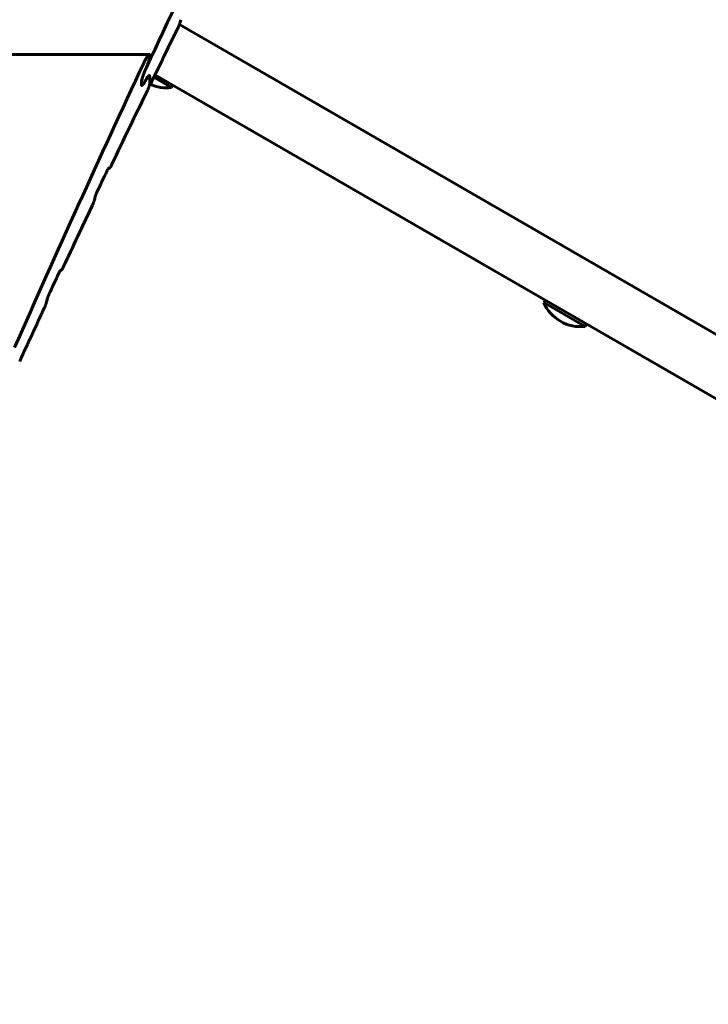
# Model space of a CAD drawing. Units: millimetres. Extents: x -12170 to 7468, y -7668 to 7955.
# Drawn here: x 3294 to 3553, y 142 to 512 of the extents above; entities that cross this region are included whole.
import ezdxf

# ---------------------------------------------------------------- set-up
doc = ezdxf.new("R2010")
doc.units = ezdxf.units.MM
doc.linetypes.add('K5LT_BASIC', pattern=[0])

msp = doc.modelspace()

# ---------------------------------------------------------------- linework, layer by layer
at = {"color": 143, "linetype": 'K5LT_BASIC', "lineweight": 60, "true_color": 0x33acca}
for p, q in [((4582.76, -198.93), (3354.47, 510.23)), ((3343.15, 499.01), (2826.59, 499.01)), ((3343.29, 498.7), (3343.29, 498.13)), ((3343.29, 490.75), (3343.29, 487.85)), ((3343.29, 490.75), (3343.29, 487.85)), ((3344.84, 490.38), (3351.54, 486.51)), ((4572.26, -217.11), (3345.28, 491.28)), ((3340.19, 488.5), (3340.19, 487.63)), ((3340.19, 488.5), (3340.19, 487.63)), ((3340.33, 487.32), (3340.33, 487.32)), ((3340.33, 487.32), (3340.33, 487.32)), ((3343.35, 487.73), (3343.28, 487.73)), ((3351.54, 486.51), (3352.04, 487.38)), ((3328.21, 456.25), (3327.92, 456.25)), ((3310.06, 417.8), (3309.78, 417.8)), ((3491.55, 405.68), (3492.05, 406.55)), ((3491.55, 405.68), (3507.14, 396.68)), ((3507.14, 396.68), (3507.64, 397.55))]:
    msp.add_line(p, q, dxfattribs=at)
for centre, start, end in [((3349.75, 501.41), 245.1852, 276.8699), ((3505.34, 411.57), 203.1301, 240), ((3505.34, 411.57), 240, 276.8699)]:
    msp.add_arc(centre, 15, start, end, dxfattribs=at)
for centre, major_axis, ratio, start_param, end_param in [((11229.56, -1748.98), (8395, 0), 0.780287, -3.508533, -3.491086), ((11229.56, -4024.71), (0, -13088.81), 0.641387, 4.35843, 4.358501), ((11229.56, -1678.95), (-8395, 0), 0.752661, -0.353617, -0.350204), ((11229.56, -1745.11), (8395, 0), 0.780287, -3.490727, -3.473393), ((11229.56, -1280.4), (-8395, 0), 0.615787, -0.349501, -0.349252), ((11229.56, -1280.4), (-8395, 0), 0.615787, -0.349501, -0.349252), ((11229.56, -1678.95), (-8395, 0), 0.752661, -0.349628, -0.344905), ((11229.56, 608.83), (8395, 0), 0.053798, 3.486156, 3.486228), ((11229.56, -1677.61), (-8395, 0), 0.752661, -0.344294, -0.34296), ((11229.56, -3952.99), (0, -13088.81), 0.641387, 4.369699, 4.36977), ((11229.56, -1678.95), (-8395, 0), 0.752661, -0.342349, -0.338448), ((11229.56, -1677.61), (-8395, 0), 0.752661, -0.337838, -0.336507), ((11229.56, 567.64), (8395, 0), 0.053798, 3.4797, 3.479771), ((11229.56, -3911.8), (0, -13088.81), 0.641387, 4.376151, 4.376223), ((11229.56, -1678.95), (-8395, 0), 0.752661, -0.335897, -0.332506)]:
    msp.add_ellipse(centre, major_axis=major_axis, ratio=ratio, start_param=start_param, end_param=end_param, dxfattribs=at)
for points, knots in [([(3354.78, 511.18), (3354.77, 511.13), (3354.74, 511.01), (3354.68, 510.82), (3354.61, 510.62), (3354.54, 510.43), (3354.47, 510.23), (3354.4, 510.04), (3354.3, 509.8), (3354.16, 509.49), (3354.06, 509.27), (3353.99, 509.14)], [0, 0, 0, 0, 0.810844, 1.879896, 2.892958, 4.044011, 5.02038, 6.147379, 7.447494, 9.279436, 12, 12, 12, 12]), ([(3341.04, 495.71), (3341.15, 495.94), (3341.32, 496.3), (3341.56, 496.77), (3341.72, 497.08), (3341.87, 497.36), (3342.02, 497.62), (3342.18, 497.89), (3342.33, 498.12), (3342.46, 498.32), (3342.58, 498.49), (3342.68, 498.62), (3342.77, 498.73), (3342.85, 498.82), (3342.93, 498.9), (3343.01, 498.96), (3343.07, 498.99), (3343.12, 499.01), (3343.14, 499.01), (3343.15, 499.01)], [0, 0, 0, 0, 2.887383, 4.694766, 6.417675, 7.248442, 8.863198, 10.352202, 11.715586, 12.93796, 14.061472, 15.04728, 15.910168, 16.646123, 17.601802, 18.348565, 19.05348, 19.72916, 20, 20, 20, 20]), ([(3343.29, 498.13), (3343.29, 498.07), (3343.28, 497.94), (3343.26, 497.76), (3343.23, 497.61), (3343.21, 497.51), (3343.18, 497.38), (3343.15, 497.23), (3343.09, 496.99), (3343.02, 496.76), (3342.93, 496.47), (3342.85, 496.19), (3342.74, 495.88), (3342.63, 495.56), (3342.52, 495.25), (3342.39, 494.89), (3342.26, 494.57), (3342.04, 494.01), (3341.87, 493.61), (3341.74, 493.32)], [0, 0, 0, 0, 1.012716, 1.934086, 2.209655, 2.808969, 3.077996, 3.727204, 4.564309, 5.681737, 6.432429, 7.874667, 8.913085, 10.05275, 11.754643, 12.66228, 14.547833, 15.849411, 20, 20, 20, 20]), ([(3343.15, 499.01), (3343.17, 499.01), (3343.2, 499), (3343.23, 498.97), (3343.26, 498.93), (3343.27, 498.89), (3343.28, 498.81), (3343.29, 498.75), (3343.29, 498.7)], [0, 0, 0, 0, 2.35466, 3.91984, 4.694639, 6.221613, 6.952805, 9, 9, 9, 9]), ([(3340.19, 488.5), (3340.19, 488.56), (3340.2, 488.69), (3340.22, 488.87), (3340.25, 489.02), (3340.27, 489.12), (3340.29, 489.25), (3340.33, 489.41), (3340.39, 489.64), (3340.46, 489.88), (3340.54, 490.17), (3340.63, 490.45), (3340.73, 490.76), (3340.85, 491.09), (3340.95, 491.38), (3341.08, 491.71), (3341.2, 492.03), (3341.35, 492.41), (3341.57, 492.94), (3341.81, 493.48), (3342, 493.9), (3342.07, 494.06)], [0, 0, 0, 0, 0.945147, 1.805046, 2.062231, 2.621579, 2.872672, 3.478618, 4.259991, 5.303058, 6.003814, 7.350132, 8.319438, 9.398593, 11.126081, 11.615598, 13.183197, 14.974277, 16.277424, 19.768764, 22, 22, 22, 22]), ([(3341.74, 493.32), (3341.65, 493.12), (3341.54, 492.85), (3341.32, 492.33), (3341.14, 491.89), (3340.96, 491.39), (3340.83, 491.05), (3340.73, 490.74), (3340.62, 490.42), (3340.52, 490.11), (3340.44, 489.84), (3340.37, 489.57), (3340.31, 489.34), (3340.26, 489.08), (3340.22, 488.89), (3340.2, 488.73), (3340.19, 488.61), (3340.19, 488.53), (3340.19, 488.5)], [0, 0, 0, 0, 2.693183, 3.530048, 6.657715, 8.102317, 9.418082, 10.60079, 11.628385, 12.965469, 14.020438, 14.603205, 15.832124, 16.466627, 17.495006, 17.891051, 18.468054, 19, 19, 19, 19]), ([(3343.15, 491.06), (3343.13, 491.06), (3343.09, 491.05), (3343.04, 491.03), (3342.99, 491), (3342.94, 490.95), (3342.88, 490.9), (3342.81, 490.83), (3342.73, 490.73), (3342.62, 490.59), (3342.46, 490.38), (3342.29, 490.11), (3342.15, 489.89), (3342.09, 489.79)], [0, 0, 0, 0, 1.062436, 1.761952, 2.290639, 3.373275, 4.121586, 4.635206, 6.026848, 7.562385, 8.973409, 11.895424, 14, 14, 14, 14]), ([(3342.09, 489.79), (3342.16, 489.91), (3342.28, 490.1), (3342.45, 490.37), (3342.6, 490.57), (3342.72, 490.72), (3342.8, 490.82), (3342.88, 490.9), (3342.96, 490.97), (3343.02, 491.02), (3343.07, 491.05), (3343.12, 491.06), (3343.14, 491.06), (3343.15, 491.06)], [0, 0, 0, 0, 2.522518, 4.300198, 6.505872, 7.965968, 8.835084, 10.026509, 11.065157, 12.001512, 12.885056, 13.450342, 14, 14, 14, 14]), ([(3343.29, 490.75), (3343.29, 490.78), (3343.29, 490.84), (3343.28, 490.91), (3343.26, 490.98), (3343.23, 491.03), (3343.19, 491.06), (3343.16, 491.06), (3343.15, 491.06)], [0, 0, 0, 0, 1.258922, 2.586113, 3.552361, 5.587104, 7.284128, 9, 9, 9, 9]), ([(3343.15, 491.06), (3343.16, 491.06), (3343.18, 491.06), (3343.21, 491.04), (3343.23, 491.02), (3343.25, 490.99), (3343.27, 490.94), (3343.28, 490.87), (3343.29, 490.8), (3343.29, 490.75)], [0, 0, 0, 0, 1.731592, 2.838892, 4.017066, 5.284581, 6.518939, 7.719731, 10, 10, 10, 10]), ([(3340.33, 487.32), (3340.31, 487.32), (3340.29, 487.32), (3340.26, 487.34), (3340.23, 487.37), (3340.21, 487.42), (3340.2, 487.45), (3340.19, 487.52), (3340.19, 487.58), (3340.19, 487.63)], [0, 0, 0, 0, 1.853816, 2.985168, 5.072601, 6.003814, 6.903125, 7.753287, 10, 10, 10, 10]), ([(3340.19, 487.63), (3340.19, 487.58), (3340.19, 487.5), (3340.21, 487.43), (3340.23, 487.37), (3340.27, 487.33), (3340.31, 487.32), (3340.33, 487.32)], [0, 0, 0, 0, 1.686217, 3.090433, 3.861727, 5.796091, 8, 8, 8, 8]), ([(3341.38, 488.59), (3341.31, 488.47), (3341.18, 488.26), (3341.01, 488), (3340.88, 487.82), (3340.77, 487.67), (3340.68, 487.57), (3340.6, 487.48), (3340.52, 487.41), (3340.45, 487.36), (3340.38, 487.32), (3340.35, 487.32), (3340.33, 487.32)], [0, 0, 0, 0, 2.342445, 4.436114, 5.817833, 6.966587, 8.433957, 9.083328, 10.260711, 11.264755, 12.166034, 13, 13, 13, 13]), ([(3340.33, 487.32), (3340.34, 487.32), (3340.38, 487.32), (3340.43, 487.35), (3340.51, 487.4), (3340.59, 487.47), (3340.69, 487.57), (3340.79, 487.7), (3340.92, 487.87), (3341.08, 488.1), (3341.24, 488.35), (3341.34, 488.52), (3341.38, 488.59)], [0, 0, 0, 0, 0.740313, 1.493406, 2.514743, 3.838102, 4.668417, 6.181935, 7.541087, 9.485922, 11.638232, 13, 13, 13, 13]), ([(3343.29, 487.85), (3343.29, 487.83), (3343.29, 487.78), (3343.28, 487.71), (3343.27, 487.65), (3343.26, 487.6), (3343.24, 487.52), (3343.21, 487.39), (3343.17, 487.26), (3343.13, 487.14), (3343.1, 487.04), (3343.05, 486.88), (3342.99, 486.73), (3342.92, 486.52), (3342.83, 486.3), (3342.7, 485.99), (3342.57, 485.71), (3342.49, 485.53), (3342.46, 485.48)], [0, 0, 0, 0, 0.754579, 1.397374, 1.642193, 2.007486, 2.420682, 3.51935, 4.67585, 5.057952, 6.132255, 6.966761, 8.481871, 9.649679, 11.658175, 13.88295, 17.545108, 19, 19, 19, 19]), ([(3343.35, 487.73), (3343.34, 487.73), (3343.33, 487.73), (3343.31, 487.74), (3343.3, 487.76), (3343.3, 487.78), (3343.29, 487.81), (3343.29, 487.84), (3343.29, 487.85)], [0, 0, 0, 0, 1.700879, 3.196622, 4.751419, 6.1526, 7.157205, 9, 9, 9, 9]), ([(3344.12, 488.9), (3344.07, 488.79), (3343.98, 488.62), (3343.85, 488.37), (3343.75, 488.2), (3343.67, 488.08), (3343.62, 488.01), (3343.57, 487.94), (3343.53, 487.89), (3343.49, 487.84), (3343.47, 487.81), (3343.43, 487.77), (3343.4, 487.75), (3343.37, 487.73), (3343.35, 487.73), (3343.35, 487.73)], [0, 0, 0, 0, 3.046412, 5.160265, 7.740732, 8.885666, 9.918041, 10.5436, 11.803982, 12.419648, 13.118494, 13.727163, 14.719222, 15.572206, 16, 16, 16, 16]), ([(3327.99, 456.28), (3327.98, 456.28), (3327.97, 456.28), (3327.94, 456.26), (3327.91, 456.24), (3327.87, 456.2), (3327.83, 456.16), (3327.79, 456.11), (3327.76, 456.06), (3327.7, 455.97), (3327.63, 455.86), (3327.53, 455.7), (3327.42, 455.49), (3327.32, 455.29), (3327.25, 455.15), (3327.23, 455.11)], [0, 0, 0, 0, 0.642058, 1.396831, 1.971533, 2.889879, 3.863507, 4.589643, 5.393795, 6.275857, 8.196161, 9.734403, 12.011644, 14.9878, 16, 16, 16, 16]), ([(3328.97, 457.42), (3328.92, 457.32), (3328.83, 457.13), (3328.7, 456.9), (3328.61, 456.74), (3328.54, 456.62), (3328.48, 456.52), (3328.42, 456.44), (3328.37, 456.38), (3328.33, 456.33), (3328.29, 456.29), (3328.25, 456.26), (3328.22, 456.25), (3328.21, 456.25), (3328.21, 456.25)], [0, 0, 0, 0, 2.660922, 5.118096, 6.825259, 7.858899, 9.237811, 10.474944, 11.501166, 12.079423, 13.059444, 13.978805, 14.727939, 15, 15, 15, 15]), ([(3323.46, 447.18), (3323.38, 447.02), (3323.28, 446.8), (3323.15, 446.48), (3323.07, 446.28), (3322.99, 446.08), (3322.93, 445.89), (3322.87, 445.73), (3322.83, 445.6), (3322.79, 445.47), (3322.74, 445.32), (3322.71, 445.19), (3322.7, 445.13)], [0, 0, 0, 0, 3.669129, 4.780384, 6.346541, 7.713507, 8.509729, 9.87432, 10.502686, 10.81825, 12.098111, 13, 13, 13, 13]), ([(3322.5, 444.25), (3322.48, 444.2), (3322.45, 444.08), (3322.4, 443.89), (3322.33, 443.69), (3322.27, 443.49), (3322.2, 443.3), (3322.12, 443.11), (3322.03, 442.87), (3321.9, 442.56), (3321.8, 442.34), (3321.74, 442.21)], [0, 0, 0, 0, 0.815612, 1.891023, 2.909932, 4.067403, 5.048647, 6.180331, 7.482415, 9.308106, 12, 12, 12, 12]), ([(3310.8, 418.97), (3310.76, 418.87), (3310.67, 418.69), (3310.55, 418.46), (3310.45, 418.29), (3310.38, 418.18), (3310.32, 418.08), (3310.26, 417.99), (3310.22, 417.93), (3310.17, 417.88), (3310.14, 417.85), (3310.1, 417.82), (3310.07, 417.81), (3310.06, 417.8), (3310.06, 417.8)], [0, 0, 0, 0, 2.666321, 5.127802, 6.837813, 7.873032, 9.2537, 10.491991, 11.518387, 12.096217, 13.074185, 13.988453, 14.730825, 15, 15, 15, 15]), ([(3309.85, 417.84), (3309.84, 417.84), (3309.82, 417.83), (3309.8, 417.82), (3309.77, 417.79), (3309.73, 417.76), (3309.68, 417.7), (3309.63, 417.63), (3309.56, 417.53), (3309.5, 417.43), (3309.42, 417.29), (3309.31, 417.09), (3309.2, 416.87), (3309.12, 416.71), (3309.1, 416.67)], [0, 0, 0, 0, 0.606837, 1.320335, 1.862944, 2.727546, 3.629946, 4.974218, 5.905247, 7.594568, 8.707792, 10.688288, 14.01147, 15, 15, 15, 15]), ([(3305.41, 408.73), (3305.33, 408.58), (3305.24, 408.35), (3305.11, 408.04), (3305.02, 407.83), (3304.95, 407.63), (3304.88, 407.44), (3304.83, 407.28), (3304.79, 407.15), (3304.75, 407.02), (3304.71, 406.87), (3304.67, 406.74), (3304.66, 406.69)], [0, 0, 0, 0, 3.676134, 4.789107, 6.357616, 7.726385, 8.52343, 9.888829, 10.517004, 10.832259, 12.1078, 13, 13, 13, 13]), ([(3304.46, 405.81), (3304.45, 405.76), (3304.42, 405.63), (3304.37, 405.46), (3304.33, 405.31), (3304.28, 405.18), (3304.24, 405.04), (3304.17, 404.84), (3304.09, 404.65), (3304, 404.42), (3303.9, 404.16), (3303.8, 403.94), (3303.74, 403.8), (3303.72, 403.77)], [0, 0, 0, 0, 0.954689, 2.212269, 3.1428, 3.637894, 4.702494, 5.931032, 7.461558, 8.757467, 10.660513, 13.15139, 14, 14, 14, 14])]:
    msp.add_open_spline(points, degree=3, knots=knots, dxfattribs=at)
for points in [[(3328, 456.28), (3327.99, 456.28), (3327.99, 456.28), (3327.99, 456.28)], [(3328.21, 456.25), (3328.2, 456.25), (3328.2, 456.25), (3328.2, 456.25)], [(3309.85, 417.84), (3309.85, 417.84), (3309.85, 417.84), (3309.85, 417.84)], [(3310.06, 417.8), (3310.06, 417.8), (3310.05, 417.8), (3310.05, 417.81)]]:
    msp.add_open_spline(points, degree=3, dxfattribs=at)

doc.saveas('drawing.dxf')
